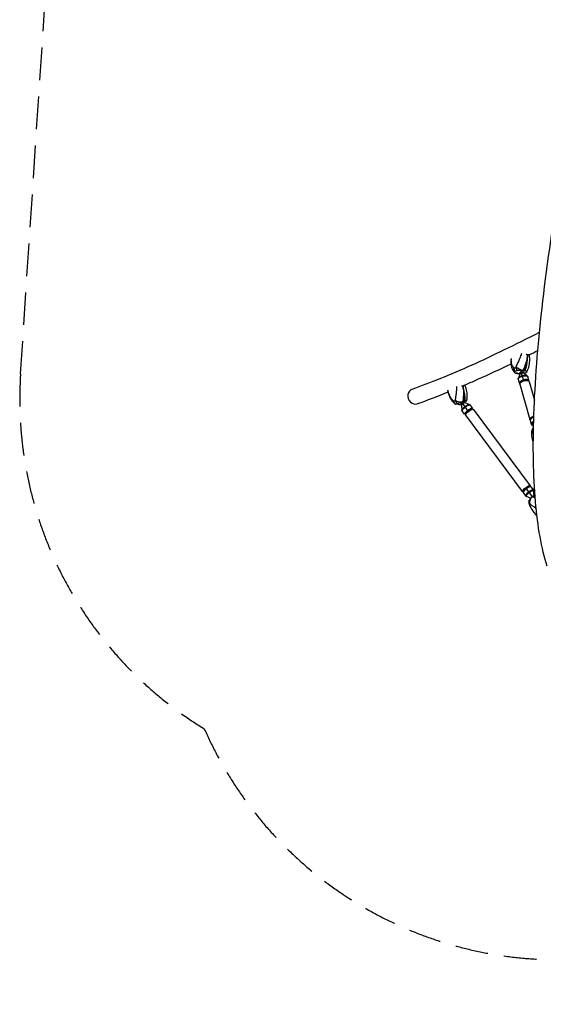
# Model space of a CAD drawing. Units: millimetres. Extents: x -6037 to 6037, y -5593 to 5412.
# Drawn here: x -6037 to -4004, y -5593 to -1770 of the extents above; entities that cross this region are included whole.
import ezdxf

# ---------------------------------------------------------------- set-up
doc = ezdxf.new("R2010")
doc.units = ezdxf.units.MM
doc.header["$LTSCALE"] = 20
doc.linetypes.add('HIDDEN', pattern=[9.525, 6.35, -3.175])
doc.layers.add('2d', color=230, linetype='Continuous')
doc.layers.add('EN-Safetyzone', color=93, linetype='HIDDEN')

msp = doc.modelspace()

# ---------------------------------------------------------------- linework, layer by layer
at = {"layer": '2d'}
for p, q in [((-4079.7, -3172), (-4090.9, -3133.1)), ((-4078.8, -3131.5), (-4083.6, -3133.9)), ((-4103, -3143.6), (-4105.1, -3144.6)), ((-4096.8, -3181.2), (-4100.8, -3167.2)), ((-4095.4, -3146.1), (-4100.7, -3162.3)), ((-4080.1, -3141.6), (-4067, -3152.6)), ((-4060.3, -3170.7), (-4064.3, -3156.6)), ((-4095.5, -3185.5), (-4056.1, -3322.1)), ((-4059, -3175), (-4038.3, -3246.7)), ((-4322.2, -3266.4), (-4320.2, -3285.7)), ((-4293.8, -3290.6), (-4320.6, -3254.6)), ((-4312.1, -3251.6), (-4316.3, -3253.4)), ((-4308.9, -3256.5), (-4291, -3263.9)), ((-4279, -3278.7), (-4288.6, -3265.8)), ((-4279.9, -3282.6), (-4280.3, -3282)), ((-4279.9, -3282.5), (-4279.1, -3280.4)), ((-4276.1, -3282.6), (-4055.1, -3579.2)), ((-4309.5, -3301.4), (-4319.1, -3288.5)), ((-4305.6, -3301.6), (-4307.8, -3301.8)), ((-4306.6, -3305.3), (-4085.6, -3601.9)), ((-4305.5, -3301.7), (-4305.9, -3301.1)), ((-4051.2, -3317.1), (-4051.9, -3317.9)), ((-4048.6, -3316.9), (-4050.3, -3318.2)), ((-4054.9, -3326.3), (-4050.8, -3340.4)), ((-4041.9, -3349.6), (-4048.1, -3344.5)), ((-4046.5, -3622.6), (-4072.3, -3587.9)), ((-4059.1, -3581.2), (-4057.7, -3581.4)), ((-4057.2, -3583), (-4053.9, -3582.7)), ((-4056.9, -3581.8), (-4056.1, -3582.9)), ((-4052.2, -3583.1), (-4042.6, -3596)), ((-4082.5, -3598.7), (-4082.7, -3600)), ((-4082.7, -3605.8), (-4073.1, -3618.7)), ((-4082.6, -3600.9), (-4081.8, -3602)), ((-4081.4, -3601), (-4082.6, -3604)), ((-4053, -3627.9), (-4070.7, -3620.6)), ((-4039.5, -3618.1), (-4041.5, -3598.8))]:
    msp.add_line(p, q, dxfattribs=at)
for centre, start, end in [((-4092.9, -3126.3), 223.0129, 262.4751), ((-4092.9, -3126.3), 309.7299, 319.2464), ((-4328.1, -3244.6), 236.9446, 280.8277), ((-4328.1, -3244.6), 332.5505, 338.5806)]:
    msp.add_arc(centre, 20, start, end, dxfattribs=at)
at = {"layer": '2d', "extrusion": (0, 0, -1)}
for centre, major_axis, ratio, start_param, end_param in [((-4122.3, -3087.3), (-20.7, -99.6), 0.53902, -1.662714, -1.225045), ((-4096.5, -3123), (-19.2, -16), 0.751293, 0, 0.891324), ((-4041, -3136.4), (88.8, 1.8), 0.328466, -2.59166, -2.476848), ((-4082.6, -3161.9), (-18.3, -5.3), 0.4533, 0, 1.570796), ((-4083.2, -3159.8), (-17.6, -5.1), 0.4533, 0.297522, 1.570796), ((-4088.5, -3141.4), (-9.14, -2.64), 0.4533, -0.58329, 1.570796), ((-4078.5, -3176), (-18.3, -5.3), 0.4533, -0.261711, 1.570796), ((-4077.3, -3180.3), (-18.3, -5.3), 0.4533, 0, 3.141593), ((-4087.8, -3143.6), (-7.63, -2.2), 0.4533, 0, 1.570796), ((-4087.5, -3144.9), (-8.01, -2.31), 0.4533, 0.297522, 1.570796), ((-4078, -3177.7), (-15.4, -4.4), 0.4533, 0.381032, 1.570796), ((-4088.5, -3141.4), (9.14, 2.64), 0.4533, -1.570796, 0.58329), ((-4087.8, -3143.6), (7.63, 2.2), 0.4533, -1.570796, 0), ((-4087.5, -3144.9), (8.01, 2.31), 0.4533, -1.570796, -0.297522), ((-4083.2, -3159.8), (17.6, 5.1), 0.4533, -1.570796, -0.297522), ((-4082.6, -3161.9), (18.3, 5.3), 0.4533, -1.570796, 0), ((-4078.5, -3176), (18.3, 5.3), 0.4533, -1.570796, 0.261711), ((-4078, -3177.7), (15.4, 4.4), 0.4533, -1.570796, -0.381032), ((-4369.2, -3201.1), (27.8, -97.8), 0.520659, -1.32489, -0.88722), ((-4276.4, -3229.4), (84.6, 27.1), 0.053556, -2.6505, -2.535687), ((-4332.4, -3241.6), (-17.3, -18), 0.602001, 0, 0.613956), ((-4317.8, -3258.4), (-7.63, -5.68), 0.217868, -0.409352, 1.570796), ((-4316.3, -3260.5), (-6.37, -4.74), 0.217868, 0, 1.570796), ((-4315.4, -3261.6), (-6.69, -4.98), 0.217868, 0.129038, 1.570796), ((-4303.9, -3277.2), (-15.2, -11.4), 0.217868, 0, 1.570796), ((-4305.3, -3275.2), (-14.7, -11), 0.217868, 0.129038, 1.570796), ((-4317.8, -3258.4), (7.63, 5.68), 0.217868, -1.570796, 0.409352), ((-4316.3, -3260.5), (6.37, 4.74), 0.217868, -1.570796, 0), ((-4315.4, -3261.6), (6.69, 4.98), 0.217868, -1.570796, -0.129038), ((-4294.3, -3290), (-15.2, -11.4), 0.217868, -0.341441, 1.570796), ((-4305.3, -3275.2), (14.7, 11), 0.217868, -1.570796, -0.129038), ((-4291.4, -3293.9), (-15.2, -11.4), 0.217868, 0, 3.141593), ((-4303.9, -3277.2), (15.2, 11.4), 0.217868, -1.570796, 0), ((-4294.3, -3290), (15.2, 11.4), 0.217868, -1.570796, 0.341441), ((-4293.1, -3291.6), (12.8, 9.6), 0.217868, -1.570796, 0), ((-4291.9, -3293.2), (12.8, 9.6), 0.217868, -1.570796, -0.634138), ((-4293.1, -3291.6), (-12.8, -9.6), 0.217868, 0, 1.570796), ((-4291.9, -3293.2), (12.8, 9.6), 0.217868, -2.507454, -1.570796), ((-4037.9, -3316.8), (-18.3, -5.3), 0.4533, 0, 1.539754), ((-4037.9, -3316.8), (-18.3, -5.3), 0.4533, -0.261711, 0), ((-4037.9, -3316.8), (14.4, 4.2), 0.4533, -2.608093, -1.649747), ((-4070.4, -3590.6), (-15.2, -11.4), 0.217868, 0, 3.141593), ((-4070.4, -3590.6), (-12, -9), 0.217868, 0.225127, 1.570796), ((-4070.4, -3590.6), (12, 9), 0.217868, -1.570796, -0.225127), ((-4070.4, -3590.6), (15.2, 11.4), 0.217868, 0, 0.569621), ((-4070.4, -3590.6), (-15.2, -11.4), 0.217868, -0.569621, 0), ((-4002.6, -3705.4), (49.1, -89), 0.185002, -2.747491, -2.584674), ((-3987, -3600.6), (-70, -46.7), 0.409986, 0.29975, 0.301555), ((-4033.2, -3646), (-22.9, -10), 0.299729, -0.077961, 0)]:
    msp.add_ellipse(centre, major_axis=major_axis, ratio=ratio, start_param=start_param, end_param=end_param, dxfattribs=at)
at = {"layer": '2d'}
for centre, major_axis, ratio, start_param, end_param in [((-4122.3, -3087.3), (20.7, 99.6), 0.53902, -1.916548, -1.478879), ((-4040.8, -3148.7), (-84.1, -1.7), 0.328466, -0.704644, -0.510033), ((-4091.2, -3120.4), (23.3, -9.1), 0.301447, -2.425021, -1.033481), ((-4088, -3121), (22.8, -10.2), 0.269205, -0.913979, 0), ((-4143.1, -3127.4), (84.1, 1.7), 0.328466, -0.68703, -0.510033), ((-4502.5, -3232.4), (-9.9, 28.5), 0.897647, 0, 3.141593), ((-4369.2, -3201.1), (-27.8, 97.8), 0.520659, -2.254372, -1.816703), ((-4327.8, -3239.7), (24.9, -2.4), 0.55454, -2.363679, -0.972139), ((-4324.6, -3238.7), (24.7, -3.8), 0.523397, -0.837258, 0), ((-4272.4, -3241.8), (-80.1, -25.7), 0.053556, -0.645804, -0.451193), ((-4374.2, -3270.8), (80.1, 25.7), 0.053556, -0.645804, -0.451193), ((-4036.6, -3321.1), (-18.3, -5.3), 0.4533, -1.462814, 0), ((-4037.6, -3317.7), (-15.4, -4.4), 0.4533, -1.487818, -0.172223), ((-4037.1, -3319.4), (-15.4, -4.4), 0.4533, -1.451035, -0.86767), ((-4032.6, -3335.2), (-18.3, -5.3), 0.4533, -1.197812, 0), ((-4031.9, -3337.3), (-17.6, -5.1), 0.4533, -1.131876, 0.297522), ((-4023.8, -3371.7), (-23.3, -9.1), 0.972825, -1.115285, -0.383829), ((-3961.3, -3362.8), (-87.3, -16.8), 0.560569, -0.163767, -0.078452), ((-4069.8, -3591.3), (-12.8, -9.6), 0.217868, -1.570796, 0), ((-4067.4, -3594.5), (-15.2, -11.4), 0.217868, -1.570796, 0), ((-4068.6, -3592.9), (-12.8, -9.6), 0.217868, -1.570796, -0.341441), ((-4069.8, -3591.3), (12.8, 9.6), 0.217868, 0, 1.570796), ((-4068.6, -3592.9), (12.8, 9.6), 0.217868, 0.341441, 1.570796), ((-4067.4, -3594.5), (15.2, 11.4), 0.217868, 0, 1.570796), ((-4057.9, -3607.3), (-15.2, -11.4), 0.217868, -1.570796, 0), ((-4056.4, -3609.3), (-14.7, -11), 0.217868, -1.570796, 0.129038), ((-4057.9, -3607.3), (15.2, 11.4), 0.217868, 0, 1.570796), ((-4033.7, -3641.8), (-16.4, -18.9), 0.912529, -1.914446, -0.522907), ((-4056.4, -3609.3), (14.7, 11), 0.217868, -0.129038, 1.570796), ((-4046.3, -3622.8), (-6.69, -4.98), 0.217868, -1.570796, 0.026182), ((-4046.3, -3622.8), (6.69, 4.98), 0.217868, -0.129038, 1.570796), ((-4045.4, -3624), (-6.37, -4.74), 0.217868, -2.373293, -1.618681), ((-4002.6, -3705.4), (-49.1, 89), 0.185002, -0.556919, -0.394102), ((-4030.3, -3639.9), (-13.8, -20.8), 0.901463, -2.252617, -2.135159), ((-3980.4, -3610.5), (-73.9, -49.4), 0.409986, -0.261656, -0.146844)]:
    msp.add_ellipse(centre, major_axis=major_axis, ratio=ratio, start_param=start_param, end_param=end_param, dxfattribs=at)
for points, knots in [([(-3989.3, -3892), (-4011, -3822.8), (-4025.8, -3738.5), (-4042.8, -3541.6), (-4044.9, -3428.8), (-4036.4, -3177.7), (-4025.7, -3039.4), (-3992.1, -2741.2), (-3969.2, -2581.2), (-3911.6, -2244.5), (-3877, -2067.7), (-3837.1, -1885.1)], [4.9974714, 4.9974714, 4.9974714, 4.9974714, 5.1714919, 5.1714919, 5.3455123, 5.3455123, 5.5195327, 5.5195327, 5.6935532, 5.6935532, 5.8675736, 5.8675736, 5.8675736, 5.8675736]), ([(-4512.5, -3203.9), (-4443.3, -3179.8), (-4365.5, -3148.3), (-4199.5, -3073.7), (-4112.1, -3031.2), (-4018.7, -2982.9)], [5.1452608, 5.1452608, 5.1452608, 5.1452608, 5.2898018, 5.2898018, 5.4260356, 5.4260356, 5.4260356, 5.4260356]), ([(-4115.7, -3139), (-4118.3, -3135.9), (-4120.4, -3132.6), (-4124, -3125.7), (-4125.4, -3122.2), (-4127.4, -3115), (-4128.1, -3111.5), (-4128.9, -3104.4), (-4129, -3100.8), (-4128.9, -3094.2), (-4128.7, -3091.1), (-4128.3, -3087.9)], [-75.879584, -75.879584, -75.879584, -75.879584, -66.367485, -66.367485, -56.855385, -56.855385, -47.343286, -47.343286, -37.831186, -37.831186, -29.272639, -29.272639, -29.272639, -29.272639]), ([(-4117.9, -3121.8), (-4120.2, -3119.6), (-4122.1, -3117.1), (-4123.6, -3114.4), (-4125.5, -3110.8), (-4126.8, -3106.9), (-4127.5, -3102.7), (-4127.9, -3100.1), (-4128.1, -3097.3), (-4128.2, -3094.4), (-4128.2, -3093), (-4128.2, -3091.5), (-4128.1, -3090), (-4128, -3088.6), (-4127.9, -3087.2), (-4127.7, -3085.7)], [-75.879584, -75.879584, -75.879584, -75.879584, -63.82844, -63.82844, -63.82844, -48.354879, -48.354879, -48.354879, -38.683903, -38.683903, -38.683903, -33.848415, -33.848415, -33.848415, -29.252444, -29.252444, -29.252444, -29.252444]), ([(-4088.9, -3066.4), (-4089.4, -3067.9), (-4089.9, -3069.4), (-4092.6, -3076.8), (-4095, -3082.9), (-4099.7, -3094.2), (-4102, -3099.4), (-4106.4, -3109.2), (-4108.5, -3113.7), (-4110.6, -3118.2)], [-48.113355, -48.113355, -48.113355, -48.113355, -44.028475, -44.028475, -27.613052, -27.613052, -13.806526, -13.806526, -1.488226, -1.488226, -1.488226, -1.488226]), ([(-4081.6, -3131), (-4079.7, -3126.3), (-4077.8, -3121.3), (-4076, -3116.3), (-4074.6, -3112.6), (-4073.3, -3109), (-4072, -3105.3), (-4071.4, -3103.4), (-4070.8, -3101.5), (-4070.1, -3099.6), (-4069, -3096.2), (-4067.9, -3092.7), (-4066.9, -3089.3)], [1.488226, 1.488226, 1.488226, 1.488226, 13.652624, 13.652624, 13.652624, 22.430873, 22.430873, 22.430873, 26.98362, 26.98362, 26.98362, 35.19538, 35.19538, 35.19538, 35.19538]), ([(-4066.9, -3089.3), (-4067, -3092), (-4067.2, -3094.7), (-4067.5, -3097.4), (-4068.1, -3104.2), (-4069.3, -3110.9), (-4071, -3117.4), (-4072.4, -3122.5), (-4074.1, -3127.5), (-4076.2, -3132.2)], [42.173465, 42.173465, 42.173465, 42.173465, 48.354879, 48.354879, 48.354879, 63.82844, 63.82844, 63.82844, 75.879584, 75.879584, 75.879584, 75.879584]), ([(-4065.2, -3131.3), (-4063.4, -3127.4), (-4062, -3123.4), (-4059.6, -3115.4), (-4058.7, -3111.3), (-4057.4, -3103.2), (-4057, -3099.2), (-4056.5, -3091.1), (-4056.5, -3087.1), (-4056.9, -3079.1), (-4057.3, -3075.2), (-4057.9, -3071.3)], [-75.879584, -75.879584, -75.879584, -75.879584, -66.401395, -66.401395, -56.923207, -56.923207, -47.445018, -47.445018, -37.966829, -37.966829, -28.48864, -28.48864, -28.48864, -28.48864]), ([(-4058.6, -3071.4), (-4057.9, -3071.2), (-4057.7, -3071.3), (-4058.4, -3071.5), (-4059.2, -3071.5), (-4061.6, -3071.3), (-4063.2, -3071.1), (-4065.1, -3070.6)], [0, 0, 0, 0, 9.375874, 9.375874, 17.470612, 17.470612, 25.61345, 25.61345, 25.61345, 25.61345]), ([(-4318.7, -3192.7), (-4298, -3183.9), (-4276.9, -3174.6), (-4214.7, -3146.6), (-4172.5, -3126.8), (-4128.7, -3105.6)], [5.2538305, 5.2538305, 5.2538305, 5.2538305, 5.2898018, 5.2898018, 5.3574695, 5.3574695, 5.3574695, 5.3574695]), ([(-4114.5, -3136.6), (-4115.4, -3134.4), (-4116.1, -3132.1), (-4116.9, -3127.4), (-4117.1, -3125), (-4117.1, -3122.6), (-4117.1, -3122.6), (-4117.1, -3122.6)], [0.000493, 0.000493, 0.000493, 0.000493, 7.229077, 7.229077, 14.382658, 14.382658, 14.42037, 14.42037, 14.42037, 14.42037]), ([(-4111.3, -3119.8), (-4111.3, -3119.8), (-4111.3, -3119.8), (-4110.6, -3121.8), (-4109.8, -3123.9), (-4107.8, -3128), (-4106.6, -3130.1), (-4105.2, -3132)], [-0.037723, -0.037723, -0.037723, -0.037723, 0, 0, 7.155566, 7.155566, 14.386049, 14.386049, 14.386049, 14.386049]), ([(-4105.2, -3132), (-4102.3, -3131.4), (-4099.3, -3130.9), (-4093.8, -3130.4), (-4091.1, -3130.3), (-4086.1, -3130.4), (-4083.7, -3130.7), (-4081.6, -3131)], [1.238882, 1.238882, 1.238882, 1.238882, 11.753635, 11.753635, 20.832162, 20.832162, 29.338176, 29.338176, 29.338176, 29.338176]), ([(-4076.2, -3132.2), (-4074.3, -3132.6), (-4072.7, -3133.2), (-4070.2, -3134.6), (-4069.4, -3135.5), (-4068.6, -3137.3), (-4068.7, -3138.4), (-4069.4, -3139.5)], [0, 0, 0, 0, 7.296458, 7.296458, 15.435418, 15.435418, 24.441619, 24.441619, 24.441619, 24.441619]), ([(-4069.3, -3139.3), (-4069, -3138.8), (-4068.7, -3138.3), (-4068.1, -3137.2), (-4067.8, -3136.7), (-4067.2, -3135.6), (-4067, -3135.1), (-4066.4, -3134), (-4066.2, -3133.5), (-4065.6, -3132.4), (-4065.4, -3131.8), (-4065.2, -3131.3)], [-6.631232, -6.631232, -6.631232, -6.631232, -5.304986, -5.304986, -3.978739, -3.978739, -2.652493, -2.652493, -1.326246, -1.326246, 0, 0, 0, 0]), ([(-4114.1, -3140.8), (-4114.2, -3140.7), (-4114.4, -3140.6), (-4114.6, -3140.3), (-4114.7, -3140.2), (-4114.9, -3140), (-4115, -3139.9), (-4115.2, -3139.6), (-4115.3, -3139.5), (-4115.5, -3139.2), (-4115.6, -3139.1), (-4115.7, -3139)], [-1.944912, -1.944912, -1.944912, -1.944912, -1.555929, -1.555929, -1.166947, -1.166947, -0.777965, -0.777965, -0.388982, -0.388982, 0, 0, 0, 0]), ([(-4107.6, -3144), (-4109.5, -3143.5), (-4111.1, -3142.9), (-4113.6, -3141.5), (-4114.5, -3140.6), (-4115.3, -3138.8), (-4115.2, -3137.7), (-4114.5, -3136.6)], [0, 0, 0, 0, 7.296458, 7.296458, 15.435418, 15.435418, 24.441619, 24.441619, 24.441619, 24.441619]), ([(-4100.8, -3167.2), (-4100.9, -3166.8), (-4101, -3166.5), (-4101.1, -3165.8), (-4101.1, -3165.5), (-4101.1, -3164.8), (-4101.1, -3164.5), (-4101.1, -3163.8), (-4101, -3163.5), (-4100.9, -3162.9), (-4100.8, -3162.6), (-4100.7, -3162.3)], [3.0114722, 3.0114722, 3.0114722, 3.0114722, 3.0709767, 3.0709767, 3.1304811, 3.1304811, 3.1899856, 3.1899856, 3.2494901, 3.2494901, 3.3089946, 3.3089946, 3.3089946, 3.3089946]), ([(-4095.6, -3145.6), (-4095.6, -3145.6), (-4095.5, -3145.7), (-4095.5, -3145.8), (-4095.5, -3145.8), (-4095.5, -3145.8)], [2.7750052, 2.7750052, 2.7750052, 2.7750052, 2.97833, 2.97833, 3.0114722, 3.0114722, 3.0114722, 3.0114722]), ([(-4095.5, -3145.8), (-4095.5, -3145.9), (-4095.5, -3145.9), (-4095.5, -3146), (-4095.5, -3146), (-4095.4, -3146), (-4095.5, -3146.1), (-4095.5, -3146.1), (-4095.5, -3146.1), (-4095.5, -3146.1)], [3.0114722, 3.0114722, 3.0114722, 3.0114722, 3.0709767, 3.0709767, 3.1304811, 3.1304811, 3.1899856, 3.1899856, 3.2173353, 3.2173353, 3.2173353, 3.2173353]), ([(-4080.1, -3141.7), (-4080.1, -3141.7), (-4080.1, -3141.6), (-4080.1, -3141.6), (-4080.1, -3141.6), (-4080.2, -3141.6), (-4080.2, -3141.6), (-4080.2, -3141.5), (-4080.2, -3141.5), (-4080.2, -3141.4)], [5.9472017, 5.9472017, 5.9472017, 5.9472017, 5.9745514, 5.9745514, 6.0340559, 6.0340559, 6.0935604, 6.0935604, 6.1530648, 6.1530648, 6.1530648, 6.1530648]), ([(-4067, -3152.6), (-4066.8, -3152.8), (-4066.6, -3153), (-4066.1, -3153.4), (-4065.9, -3153.7), (-4065.5, -3154.2), (-4065.3, -3154.5), (-4065, -3155), (-4064.8, -3155.3), (-4064.5, -3156), (-4064.4, -3156.3), (-4064.3, -3156.6)], [5.8555424, 5.8555424, 5.8555424, 5.8555424, 5.9150469, 5.9150469, 5.9745514, 5.9745514, 6.0340559, 6.0340559, 6.0935604, 6.0935604, 6.1530648, 6.1530648, 6.1530648, 6.1530648]), ([(-4349.7, -3259.6), (-4352.6, -3256.8), (-4355.3, -3253.7), (-4359.9, -3247.3), (-4362, -3244), (-4365.6, -3237.2), (-4367.1, -3233.7), (-4369.8, -3226.6), (-4371, -3223), (-4372.8, -3216), (-4373.5, -3212.7), (-4374.1, -3209.4)], [-75.879584, -75.879584, -75.879584, -75.879584, -66.361019, -66.361019, -56.842454, -56.842454, -47.323888, -47.323888, -37.805323, -37.805323, -29.219628, -29.219628, -29.219628, -29.219628]), ([(-4352.8, -3250.3), (-4355.7, -3247.8), (-4358.4, -3244.9), (-4360.7, -3241.7), (-4363.8, -3237.6), (-4366.3, -3233.1), (-4368.3, -3228.1), (-4369.6, -3225), (-4370.7, -3221.8), (-4371.7, -3218.4), (-4372.2, -3216.7), (-4372.6, -3215), (-4373, -3213.3), (-4373.4, -3211.6), (-4373.7, -3210), (-4374, -3208.3)], [-75.879584, -75.879584, -75.879584, -75.879584, -63.82844, -63.82844, -63.82844, -48.354879, -48.354879, -48.354879, -38.683903, -38.683903, -38.683903, -33.848415, -33.848415, -33.848415, -29.193041, -29.193041, -29.193041, -29.193041]), ([(-4340.9, -3194.5), (-4340.9, -3196.1), (-4341, -3197.7), (-4341.2, -3205.8), (-4341.7, -3212.4), (-4342.9, -3224.2), (-4343.6, -3229.5), (-4345.1, -3239.1), (-4345.8, -3243.5), (-4346.5, -3247.6)], [-48.07846, -48.07846, -48.07846, -48.07846, -44.028475, -44.028475, -27.613052, -27.613052, -13.806526, -13.806526, -1.488226, -1.488226, -1.488226, -1.488226]), ([(-4314.9, -3252.4), (-4314.4, -3247.9), (-4314, -3243.2), (-4313.7, -3238.2), (-4313.5, -3234.7), (-4313.3, -3231), (-4313.2, -3227.3), (-4313.1, -3225.4), (-4313, -3223.4), (-4313, -3221.5), (-4312.9, -3218), (-4312.9, -3214.4), (-4313, -3210.8)], [1.488226, 1.488226, 1.488226, 1.488226, 13.652624, 13.652624, 13.652624, 22.430873, 22.430873, 22.430873, 26.98362, 26.98362, 26.98362, 35.19538, 35.19538, 35.19538, 35.19538]), ([(-4313, -3210.8), (-4312.3, -3213.3), (-4311.7, -3215.8), (-4311.1, -3218.3), (-4309.8, -3224.6), (-4309, -3230.8), (-4308.8, -3237), (-4308.6, -3241.7), (-4308.9, -3246.4), (-4309.5, -3250.9)], [42.173465, 42.173465, 42.173465, 42.173465, 48.354879, 48.354879, 48.354879, 63.82844, 63.82844, 63.82844, 75.879584, 75.879584, 75.879584, 75.879584]), ([(-4299.9, -3242.5), (-4299.3, -3238.4), (-4299, -3234.4), (-4299.1, -3226.3), (-4299.4, -3222.3), (-4300.5, -3214.5), (-4301.3, -3210.7), (-4303.3, -3203.2), (-4304.5, -3199.5), (-4306.8, -3193.4), (-4307.8, -3191), (-4308.9, -3188.5)], [-75.879584, -75.879584, -75.879584, -75.879584, -66.366653, -66.366653, -56.853721, -56.853721, -47.34079, -47.34079, -37.827858, -37.827858, -31.219136, -31.219136, -31.219136, -31.219136]), ([(-4346.7, -3249.1), (-4346.7, -3249.1), (-4346.7, -3249.1), (-4345.5, -3251.1), (-4344, -3253), (-4340.8, -3256.6), (-4339.1, -3258.2), (-4337.2, -3259.7)], [-0.037723, -0.037723, -0.037723, -0.037723, 0, 0, 7.155566, 7.155566, 14.386049, 14.386049, 14.386049, 14.386049]), ([(-4309.5, -3250.9), (-4307.6, -3250.3), (-4306, -3249.9), (-4303.3, -3249.3), (-4302.3, -3249.1), (-4301.2, -3249.1), (-4301.1, -3249.2), (-4301.5, -3249.6)], [0, 0, 0, 0, 7.296458, 7.296458, 15.435418, 15.435418, 24.441619, 24.441619, 24.441619, 24.441619]), ([(-4301.3, -3249.3), (-4301.1, -3248.8), (-4301, -3248.4), (-4300.8, -3247.5), (-4300.7, -3247), (-4300.5, -3246.1), (-4300.4, -3245.7), (-4300.3, -3244.8), (-4300.2, -3244.3), (-4300, -3243.4), (-4300, -3243), (-4299.9, -3242.5)], [-5.275246, -5.275246, -5.275246, -5.275246, -4.220196, -4.220196, -3.165147, -3.165147, -2.110098, -2.110098, -1.055049, -1.055049, 0, 0, 0, 0]), ([(-4345.1, -3263), (-4346.6, -3261.4), (-4347.9, -3259.6), (-4350.1, -3255.6), (-4351, -3253.5), (-4351.7, -3251.2), (-4351.7, -3251.2), (-4351.7, -3251.2)], [0.000493, 0.000493, 0.000493, 0.000493, 7.229077, 7.229077, 14.382658, 14.382658, 14.42037, 14.42037, 14.42037, 14.42037]), ([(-4345.3, -3263.4), (-4345.6, -3263.2), (-4345.9, -3262.9), (-4346.5, -3262.4), (-4346.8, -3262.2), (-4347.4, -3261.7), (-4347.7, -3261.4), (-4348.3, -3260.9), (-4348.6, -3260.6), (-4349.1, -3260.1), (-4349.4, -3259.8), (-4349.7, -3259.6)], [-4.500643, -4.500643, -4.500643, -4.500643, -3.600515, -3.600515, -2.700386, -2.700386, -1.800257, -1.800257, -0.900129, -0.900129, 0, 0, 0, 0]), ([(-4338, -3262), (-4339.5, -3262.4), (-4340.8, -3262.7), (-4343.3, -3263.3), (-4344.3, -3263.5), (-4345.4, -3263.5), (-4345.5, -3263.4), (-4345.1, -3263)], [1.231144, 1.231144, 1.231144, 1.231144, 7.296458, 7.296458, 15.435418, 15.435418, 24.441619, 24.441619, 24.441619, 24.441619]), ([(-4337.2, -3259.7), (-4334.6, -3258.8), (-4331.8, -3257.8), (-4326.6, -3256.1), (-4324.1, -3255.2), (-4319.3, -3253.7), (-4317, -3253), (-4314.9, -3252.4)], [1.238882, 1.238882, 1.238882, 1.238882, 11.753635, 11.753635, 20.832162, 20.832162, 29.338176, 29.338176, 29.338176, 29.338176]), ([(-4324.4, -3264.3), (-4324.4, -3264.3), (-4324.3, -3264.3), (-4324.2, -3264.3), (-4324.1, -3264.3), (-4323.8, -3264.4), (-4323.6, -3264.4), (-4323.1, -3264.7), (-4322.9, -3264.9), (-4322.7, -3265.2)], [4.3733367, 4.3733367, 4.3733367, 4.3733367, 4.4570303, 4.4570303, 4.5421499, 4.5421499, 4.6272694, 4.6272694, 4.712389, 4.712389, 4.712389, 4.712389]), ([(-4322.7, -3265.2), (-4322.6, -3265.3), (-4322.6, -3265.4), (-4322.5, -3265.5), (-4322.4, -3265.6), (-4322.3, -3265.8), (-4322.3, -3265.9), (-4322.3, -3266), (-4322.2, -3266.1), (-4322.2, -3266.3), (-4322.2, -3266.3), (-4322.2, -3266.4)], [4.712389, 4.712389, 4.712389, 4.712389, 4.7381966, 4.7381966, 4.7640043, 4.7640043, 4.789812, 4.789812, 4.8156196, 4.8156196, 4.8414273, 4.8414273, 4.8414273, 4.8414273]), ([(-4319.1, -3288.5), (-4319.2, -3288.3), (-4319.4, -3288.1), (-4319.6, -3287.8), (-4319.7, -3287.6), (-4319.8, -3287.2), (-4319.9, -3287), (-4320, -3286.6), (-4320.1, -3286.4), (-4320.2, -3286), (-4320.2, -3285.8), (-4320.2, -3285.7)], [4.712389, 4.712389, 4.712389, 4.712389, 4.7381966, 4.7381966, 4.7640043, 4.7640043, 4.789812, 4.789812, 4.8156196, 4.8156196, 4.8414273, 4.8414273, 4.8414273, 4.8414273]), ([(-4309.9, -3255.7), (-4310.1, -3255.5), (-4310.3, -3255.2), (-4310.4, -3254.6), (-4310.4, -3254.4), (-4310.4, -3254.1), (-4310.4, -3254), (-4310.4, -3253.9), (-4310.3, -3253.8), (-4310.3, -3253.8)], [1.5707963, 1.5707963, 1.5707963, 1.5707963, 1.6559159, 1.6559159, 1.7410354, 1.7410354, 1.826155, 1.826155, 1.9098486, 1.9098486, 1.9098486, 1.9098486]), ([(-4308.9, -3256.5), (-4309, -3256.5), (-4309.1, -3256.5), (-4309.2, -3256.4), (-4309.3, -3256.3), (-4309.4, -3256.2), (-4309.5, -3256.2), (-4309.6, -3256.1), (-4309.7, -3256), (-4309.8, -3255.9), (-4309.9, -3255.8), (-4309.9, -3255.7)], [1.441758, 1.441758, 1.441758, 1.441758, 1.4675657, 1.4675657, 1.4933733, 1.4933733, 1.519181, 1.519181, 1.5449887, 1.5449887, 1.5707963, 1.5707963, 1.5707963, 1.5707963]), ([(-4291, -3263.9), (-4290.9, -3264), (-4290.7, -3264.1), (-4290.4, -3264.3), (-4290.2, -3264.4), (-4289.9, -3264.6), (-4289.7, -3264.7), (-4289.4, -3265), (-4289.2, -3265.1), (-4288.9, -3265.5), (-4288.8, -3265.6), (-4288.6, -3265.8)], [1.441758, 1.441758, 1.441758, 1.441758, 1.4675657, 1.4675657, 1.4933733, 1.4933733, 1.519181, 1.519181, 1.5449887, 1.5449887, 1.5707963, 1.5707963, 1.5707963, 1.5707963]), ([(-4050.8, -3340.4), (-4050.7, -3340.8), (-4050.6, -3341.1), (-4050.3, -3341.7), (-4050.2, -3342), (-4049.8, -3342.6), (-4049.6, -3342.9), (-4049.2, -3343.4), (-4049, -3343.6), (-4048.6, -3344.1), (-4048.3, -3344.3), (-4048.1, -3344.5)], [3.2717131, 3.2717131, 3.2717131, 3.2717131, 3.3312176, 3.3312176, 3.3907221, 3.3907221, 3.4502266, 3.4502266, 3.509731, 3.509731, 3.5692355, 3.5692355, 3.5692355, 3.5692355]), ([(-4046, -3358.4), (-4047, -3360.4), (-4047.8, -3362.5), (-4048.7, -3366.9), (-4049, -3369.1), (-4048.9, -3371.4), (-4048.9, -3371.4), (-4048.9, -3371.4)], [0.000493, 0.000493, 0.000493, 0.000493, 7.229077, 7.229077, 14.382658, 14.382658, 14.42037, 14.42037, 14.42037, 14.42037]), ([(-4049, -3375.7), (-4049, -3375.2), (-4049, -3374.6), (-4049.1, -3373.5), (-4049.1, -3372.9), (-4049, -3371.8), (-4049, -3371.2), (-4049, -3370.1), (-4048.9, -3369.6), (-4048.8, -3368.5), (-4048.8, -3367.9), (-4048.7, -3367.4)], [3.11257376, 3.11257376, 3.11257376, 3.11257376, 3.13219081, 3.13219081, 3.15180787, 3.15180787, 3.17142492, 3.17142492, 3.19104197, 3.19104197, 3.21065903, 3.21065903, 3.21065903, 3.21065903]), ([(-4042.8, -3411.2), (-4043, -3410.5), (-4043.2, -3409.8), (-4044.4, -3405.5), (-4045.4, -3401.8), (-4046.9, -3394.4), (-4047.5, -3390.7), (-4048.5, -3383.2), (-4048.8, -3379.4), (-4049, -3375.7)], [2.9740797, 2.9740797, 2.9740797, 2.9740797, 2.9826935, 2.9826935, 3.0259869, 3.0259869, 3.0692803, 3.0692803, 3.1125738, 3.1125738, 3.1125738, 3.1125738]), ([(-4048.8, -3371.7), (-4048.3, -3372.3), (-4047.5, -3373.3), (-4046.5, -3374.7), (-4045.4, -3376.1), (-4044, -3377.9), (-4042.5, -3380.1)], [-75.879584, -75.879584, -75.879584, -75.879584, -63.82844, -63.82844, -63.82844, -51.028725, -51.028725, -51.028725, -51.028725]), ([(-4073.1, -3618.7), (-4073, -3618.9), (-4072.8, -3619), (-4072.5, -3619.4), (-4072.4, -3619.5), (-4072, -3619.8), (-4071.9, -3619.9), (-4071.5, -3620.1), (-4071.3, -3620.2), (-4071, -3620.4), (-4070.8, -3620.5), (-4070.7, -3620.6)], [1.5707963, 1.5707963, 1.5707963, 1.5707963, 1.596604, 1.596604, 1.6224117, 1.6224117, 1.6482193, 1.6482193, 1.674027, 1.674027, 1.6998347, 1.6998347, 1.6998347, 1.6998347]), ([(-4044.4, -3621.3), (-4046.5, -3622.6), (-4048.5, -3624), (-4052.3, -3627.2), (-4054.1, -3629), (-4057.2, -3632.7), (-4058.6, -3634.7), (-4059.5, -3636.7)], [0, 0, 0, 0, 7.296458, 7.296458, 15.435418, 15.435418, 24.441619, 24.441619, 24.441619, 24.441619]), ([(-4035.3, -3628.8), (-4036.4, -3627.9), (-4037.4, -3627.1), (-4038.4, -3626.3), (-4040.7, -3624.4), (-4042.7, -3622.7), (-4044.4, -3621.3)], [58.759892, 58.759892, 58.759892, 58.759892, 63.82844, 63.82844, 63.82844, 75.879584, 75.879584, 75.879584, 75.879584]), ([(-4041.5, -3598.8), (-4041.5, -3598.7), (-4041.6, -3598.5), (-4041.6, -3598.1), (-4041.7, -3597.9), (-4041.8, -3597.5), (-4041.9, -3597.3), (-4042, -3596.9), (-4042.1, -3596.7), (-4042.4, -3596.3), (-4042.5, -3596.2), (-4042.6, -3596)], [4.5833507, 4.5833507, 4.5833507, 4.5833507, 4.6091583, 4.6091583, 4.634966, 4.634966, 4.6607736, 4.6607736, 4.6865813, 4.6865813, 4.712389, 4.712389, 4.712389, 4.712389]), ([(-4039.5, -3618.1), (-4039.5, -3618.2), (-4039.5, -3618.2), (-4039.5, -3618.4), (-4039.5, -3618.5), (-4039.4, -3618.5), (-4039.4, -3618.5), (-4039.4, -3618.6)], [4.58335065, 4.58335065, 4.58335065, 4.58335065, 4.60915832, 4.60915832, 4.63496598, 4.63496598, 4.63693182, 4.63693182, 4.63693182, 4.63693182]), ([(-4059.5, -3636.7), (-4059.6, -3639), (-4059.5, -3641.3), (-4058.6, -3645.9), (-4058, -3648.1), (-4057, -3650.3), (-4057, -3650.3), (-4057, -3650.3)], [0.000493, 0.000493, 0.000493, 0.000493, 7.229077, 7.229077, 14.382658, 14.382658, 14.42037, 14.42037, 14.42037, 14.42037]), ([(-4058, -3651.2), (-4058.2, -3650.2), (-4058.5, -3649.2), (-4058.9, -3647.2), (-4059.1, -3646.2), (-4059.3, -3644.3), (-4059.4, -3643.3), (-4059.5, -3641.4), (-4059.6, -3640.5), (-4059.6, -3638.6), (-4059.6, -3637.7), (-4059.5, -3636.8)], [4.843804, 4.843804, 4.843804, 4.843804, 4.8774709, 4.8774709, 4.9111378, 4.9111378, 4.9448048, 4.9448048, 4.9784717, 4.9784717, 5.0121386, 5.0121386, 5.0121386, 5.0121386]), ([(-4056.5, -3654.9), (-4056.5, -3654.9), (-4056.5, -3654.9), (-4057.1, -3653.7), (-4057.6, -3652.5), (-4058, -3651.2)], [-0.037723, -0.037723, -0.037723, -0.037723, 0, 0, 5.20134, 5.20134, 5.20134, 5.20134]), ([(-4056.1, -3656), (-4056.2, -3655.8), (-4056.3, -3655.6), (-4056.4, -3655.2), (-4056.5, -3655), (-4056.7, -3654.6), (-4056.8, -3654.4), (-4056.9, -3654), (-4057, -3653.8), (-4057.2, -3653.4), (-4057.3, -3653.2), (-4057.4, -3653)], [-67.380409, -67.380409, -67.380409, -67.380409, -66.864965, -66.864965, -66.349521, -66.349521, -65.834077, -65.834077, -65.318633, -65.318633, -64.803189, -64.803189, -64.803189, -64.803189]), ([(-4056.5, -3650.7), (-4055, -3651.7), (-4053.2, -3652.8), (-4051, -3654.2), (-4048.2, -3656), (-4044.9, -3658), (-4041.3, -3660.4), (-4039, -3661.9), (-4036.6, -3663.6), (-4034.1, -3665.3), (-4033.4, -3665.9), (-4032.6, -3666.4), (-4031.8, -3666.9)], [-75.879584, -75.879584, -75.879584, -75.879584, -63.82844, -63.82844, -63.82844, -48.354879, -48.354879, -48.354879, -38.683903, -38.683903, -38.683903, -35.771983, -35.771983, -35.771983, -35.771983]), ([(-4049.6, -3668.5), (-4050.1, -3667.7), (-4050.6, -3666.9), (-4051.5, -3665.3), (-4051.9, -3664.5), (-4052.8, -3662.8), (-4053.3, -3662), (-4054.1, -3660.3), (-4054.5, -3659.4), (-4055.3, -3657.7), (-4055.7, -3656.9), (-4056.1, -3656)], [-12.780359, -12.780359, -12.780359, -12.780359, -10.521932, -10.521932, -8.263506, -8.263506, -6.005079, -6.005079, -3.746653, -3.746653, -1.488226, -1.488226, -1.488226, -1.488226]), ([(-4028.6, -3696.4), (-4028.8, -3696.1), (-4029.1, -3695.9), (-4031.2, -3693.6), (-4033, -3691.5), (-4036.7, -3687.2), (-4038.4, -3685), (-4041.8, -3680.4), (-4043.5, -3678.1), (-4046.7, -3673.4), (-4048.2, -3671), (-4049.6, -3668.5)], [4.64315223, 4.64315223, 4.64315223, 4.64315223, 4.64578963, 4.64578963, 4.66782703, 4.66782703, 4.68986443, 4.68986443, 4.71190183, 4.71190183, 4.73393923, 4.73393923, 4.73393923, 4.73393923])]:
    msp.add_open_spline(points, degree=3, knots=knots, dxfattribs=at)
for points in [[(-4059.6, -3071.5), (-4048.3, -3065.8), (-4036.8, -3060), (-4025.3, -3054.1)], [(-4065.1, -3070.6), (-4067, -3070.3), (-4068.9, -3069.8), (-4070.9, -3069.3)], [(-4065.1, -3070.6), (-4065.3, -3076.7), (-4066, -3083), (-4066.9, -3089.3)], [(-4066.9, -3089.3), (-4066, -3083), (-4065.3, -3076.7), (-4065.1, -3070.6)], [(-4058.6, -3071.4), (-4058.8, -3071.4), (-4059, -3071.4), (-4059.1, -3071.5)], [(-4117.1, -3122.6), (-4117.4, -3122.4), (-4117.6, -3122.1), (-4117.9, -3121.8)], [(-4110.6, -3118.2), (-4110.8, -3118.7), (-4111.1, -3119.2), (-4111.3, -3119.8)], [(-4098.2, -3145.6), (-4099.6, -3145.5), (-4100.9, -3145.3), (-4102.2, -3145.1)], [(-4080.2, -3141.4), (-4080.3, -3141.3), (-4080.2, -3141.2), (-4080.2, -3141.2)], [(-4316.8, -3192.3), (-4318.3, -3192.7), (-4319.9, -3193), (-4321.5, -3193.2)], [(-4312.4, -3190), (-4313.5, -3190.9), (-4315, -3191.7), (-4316.8, -3192.3)], [(-4316.8, -3192.3), (-4315.2, -3198.4), (-4313.9, -3204.6), (-4313, -3210.8)], [(-4313, -3210.8), (-4313.9, -3204.6), (-4315.2, -3198.4), (-4316.8, -3192.3)], [(-4492.6, -3260.8), (-4454.9, -3247.7), (-4415, -3232.5), (-4372.9, -3215.4)], [(-4346.5, -3247.6), (-4346.6, -3248.1), (-4346.7, -3248.6), (-4346.7, -3249.1)], [(-4351.7, -3251.2), (-4352, -3250.9), (-4352.4, -3250.6), (-4352.8, -3250.3)], [(-4309.4, -3252.9), (-4309.6, -3252.9), (-4309.8, -3253), (-4310, -3253.1)], [(-4042, -3354), (-4043.6, -3355.3), (-4045, -3356.8), (-4046, -3358.4)], [(-4048.9, -3371.4), (-4048.9, -3371.5), (-4048.8, -3371.6), (-4048.8, -3371.7)], [(-4036.2, -3617), (-4037, -3617.4), (-4037.9, -3617.8), (-4038.8, -3618.2)], [(-4038.8, -3618.2), (-4037.8, -3618.9), (-4036.9, -3619.7), (-4035.9, -3620.6)], [(-4057, -3650.3), (-4056.9, -3650.4), (-4056.7, -3650.6), (-4056.5, -3650.7)], [(-4055.8, -3656.5), (-4056, -3656), (-4056.2, -3655.4), (-4056.5, -3654.9)], [(-4049.6, -3668.5), (-4052, -3664.6), (-4054, -3660.6), (-4055.8, -3656.5)]]:
    msp.add_open_spline(points, degree=3, dxfattribs=at)
for points, weights in [([(-4081.6, -3131), (-4080.2, -3131.3), (-4078.8, -3131.5)], [1.00001323423, 1.00000902714, 1.00000349451]), ([(-4078.8, -3131.5), (-4077.5, -3131.8), (-4076.2, -3132.2)], [1.00000349451, 1.00000902714, 1.00001323423]), ([(-4105.1, -3144.6), (-4106.3, -3144.3), (-4107.6, -3144)], [1.00000349451, 1.00000902714, 1.00001323423]), ([(-4102.2, -3145.1), (-4103.6, -3144.8), (-4105.1, -3144.6)], [1.00001323423, 1.00000902714, 1.00000349451]), ([(-4314.9, -3252.4), (-4313.5, -3252), (-4312.1, -3251.6)], [1.00001323423, 1.00000902714, 1.00000349451]), ([(-4312.1, -3251.6), (-4310.8, -3251.2), (-4309.5, -3250.9)], [1.00000349451, 1.00000902714, 1.00001323423]), ([(-4041.6, -3619.7), (-4043, -3620.5), (-4044.4, -3621.3)], [1.00000349451, 1.00000902714, 1.00001323423]), ([(-4038.8, -3618.2), (-4040.2, -3619), (-4041.6, -3619.7)], [1.00001323423, 1.00000902714, 1.00000349451])]:
    msp.add_rational_spline(points, weights, degree=2, dxfattribs=at)
at = {"layer": 'EN-Safetyzone'}
msp.add_lwpolyline([(3475, -165, -0.054545), (968.9, -667.7, -0.027117), (597.4, -1485.4, -0.997766), (-1922.2, -5209.3), (-2651.5, -4718.3), (-2693.8, -4744.2, -0.594463), (-5320, -4523.3, -0.278702), (-6033.5, -3145.4), (-5939.1, -1712, -0.073527), (-5901.7, -1084.2, -0.137431), (-3793.4, 2970.6), (-3851.7, 3550.7, -0.333813), (-2918.5, 5092.4, -0.333813), (-1116.8, 5129.7), (-342, 4572.2, -0.018675), (-108, 4529.4, -0.025262), (3531, 4130.6, -0.021681), (3713.6, 4093.1, -0.848735), (5692.2, 1838.7, -0.830688)], format="xyb", close=True, dxfattribs=at)

doc.saveas('drawing.dxf')
